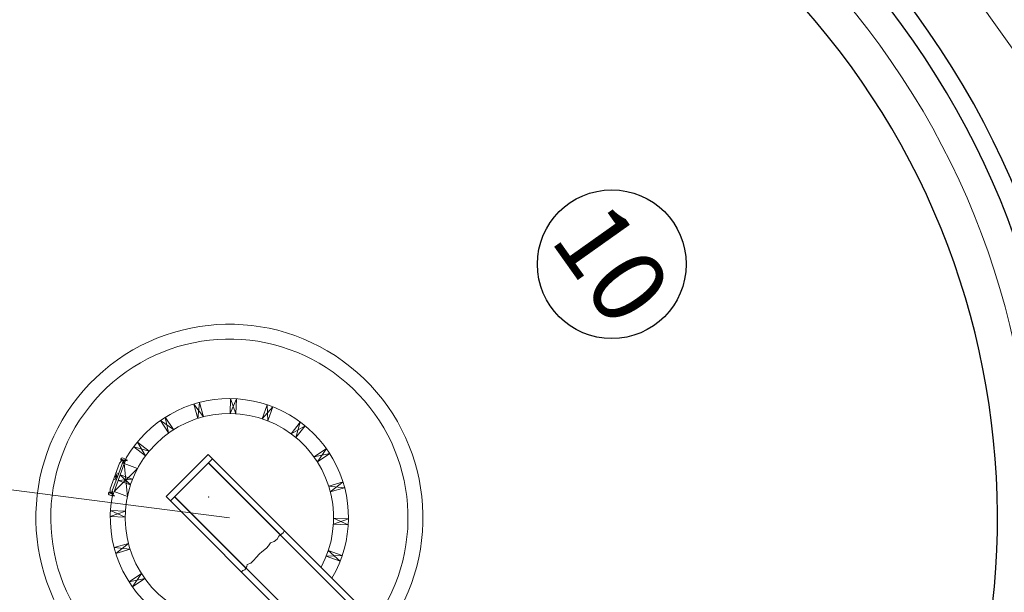
# Model space of a CAD drawing. Extents: x 5609890 to 5611425, y 5033781 to 5035130.
# Drawn here: x 5611067 to 5611083, y 5034651 to 5034661 of the extents above; entities that cross this region are included whole.
import ezdxf

# ---------------------------------------------------------------- set-up
doc = ezdxf.new("R2010")
doc.units = 0
doc.header["$LTSCALE"] = 99.9
doc.header["$MEASUREMENT"] = 0
for name, pattern in [('DGN Style 2', [20.124207, 12.074524, -8.049683]), ('DGN Style 4', [0.209467, 0.104668, -0.052334, 0.000130835, -0.052334]), ('GEN7', [13.75, 9.75, -1.5, 1, -1.5])]:
    doc.linetypes.add(name, pattern=pattern)
for name, color, linetype, lineweight in [('Konstruktion', 7, 'Continuous', 0), ('m_cjevovod', 7, 'Continuous', 0), ('m_nasip', 7, 'Continuous', 0), ('m_objekt', 7, 'Continuous', 0)]:
    doc.layers.add(name, color=color, linetype=linetype, lineweight=lineweight)
doc.layers.add('m_text', color=7, linetype='Continuous')
doc.styles.add('marijana', font='arial.ttf', dxfattribs={"width": 1.1})

# ---------------------------------------------------------------- blocks, each defined once
blk = doc.blocks.new('*U90')
at = {"layer": 'Konstruktion', "color": 7, "linetype": 'DGN Style 2', "lineweight": 0}
for p, q in [((-0.05, 0.125, 0), (-0.05, -0.125, 0)), ((-0.05, -0.125, 0), (0.05, 0.125, 0)), ((-0.05, 0.125, 0), (0.05, -0.125, 0)), ((0.05, 0.125, 0), (0.05, -0.125, 0))]:
    blk.add_line(p, q, dxfattribs=at)
blk = doc.blocks.new('*U89')
at = {"layer": 'Konstruktion', "color": 7, "linetype": 'DGN Style 2', "lineweight": 0}
for p, q in [((-0.05, 0.125, 0), (-0.05, -0.125, 0)), ((-0.05, 0.125, 0), (0.05, -0.125, 0)), ((-0.05, -0.125, 0), (0.05, 0.125, 0)), ((0.05, 0.125, 0), (0.05, -0.125, 0))]:
    blk.add_line(p, q, dxfattribs=at)

msp = doc.modelspace()

# ---------------------------------------------------------------- linework, layer by layer
at = {"layer": 'm_cjevovod', "color": 1}
msp.add_line((5611071.349, 5034676.924), (5611089.573, 5034651.231), dxfattribs=at)
msp.add_lwpolyline([(5611070.123, 5034652.237), (5611055.939, 5034654.053), (5611047.845, 5034655.09)], dxfattribs=at)
at = {"layer": 'm_nasip', "lineweight": 30}
for points in [[(5611127.633, 5034612.969, -0.002236), (5611093.503, 5034660.906, -0.004969), (5611067.448, 5034698.04, 0.218341), (5611051.794, 5034706.6, 0.117586), (5611042.091, 5034704.52, 0.005117), (5611029.591, 5034698.192, -0.008261), (5611016.606, 5034691.88, 0.097271), (5611007.896, 5034683.021, 0.103501)], [(5611125.943, 5034611.894, -0.002232), (5611091.873, 5034659.747, -0.004964), (5611065.821, 5034696.875, 0.217192), (5611051.7, 5034704.601, 0.116796), (5611042.964, 5034702.72, 0.005116), (5611030.504, 5034696.412, -0.008172), (5611017.602, 5034690.137, 0.096835), (5611009.506, 5034681.828, 0.10443)]]:
    msp.add_lwpolyline(points, format="xyb", dxfattribs=at)
at = {"layer": 'm_objekt', "color": 7, "linetype": 'Continuous', "lineweight": 0}
for p, q in [((5611068.392, 5034653.239, 0), (5611068.153, 5034652.582, 0)), ((5611069.062, 5034652.591, 0), (5611069.769, 5034653.298, 0)), ((5611069.133, 5034652.52, 0), (5611069.84, 5034653.227, 0)), ((5611074.124, 5034648.943, 0), (5611069.769, 5034653.298, 0)), ((5611069.769, 5034653.156, 0), (5611070.84, 5034652.085, 0)), ((5611070.984, 5034651.949, 0), (5611069.773, 5034653.16, 0)), ((5611079.863, 5034641.79, 0), (5611069.062, 5034652.591, 0)), ((5611070.399, 5034651.388, 0), (5611069.2, 5034652.587, 0)), ((5611069.204, 5034652.591, 0), (5611070.261, 5034651.533, 0)), ((5611080.499, 5034642.427, 0), (5611070.841, 5034652.085, 0)), ((5611071.048, 5034652.019, 0), (5611071.027, 5034651.982, 0)), ((5611070.874, 5034651.838, 0), (5611070.814, 5034651.816, 0)), ((5611070.927, 5034651.874, 0), (5611070.874, 5034651.838, 0)), ((5611070.953, 5034651.924, 0), (5611070.927, 5034651.874, 0)), ((5611071.027, 5034651.982, 0), (5611070.953, 5034651.924, 0)), ((5611070.667, 5034651.661, 0), (5611070.628, 5034651.63, 0)), ((5611070.744, 5034651.723, 0), (5611070.667, 5034651.661, 0)), ((5611070.778, 5034651.764, 0), (5611070.744, 5034651.723, 0)), ((5611070.814, 5034651.816, 0), (5611070.778, 5034651.764, 0)), ((5611079.933, 5034641.861, 0), (5611070.262, 5034651.532, 0)), ((5611070.535, 5034651.522, 0), (5611070.485, 5034651.471, 0)), ((5611070.572, 5034651.566, 0), (5611070.535, 5034651.522, 0)), ((5611070.628, 5034651.63, 0), (5611070.572, 5034651.566, 0)), ((5611070.348, 5034651.35, 0), (5611070.326, 5034651.327, 0)), ((5611070.385, 5034651.363, 0), (5611070.348, 5034651.35, 0)), ((5611070.414, 5034651.416, 0), (5611070.385, 5034651.363, 0)), ((5611070.424, 5034651.45, 0), (5611070.414, 5034651.416, 0)), ((5611070.485, 5034651.471, 0), (5611070.424, 5034651.45, 0))]:
    msp.add_line(p, q, dxfattribs=at)
at = {"layer": 'm_objekt', "linetype": 'Continuous'}
for p, q in [((5611068.242, 5034652.922, 0), (5611068.337, 5034653.185, 0)), ((5611068.3, 5034653.218, 0), (5611068.304, 5034653.228, 0)), ((5611068.314, 5034653.212, 0), (5611068.308, 5034653.197, 0)), ((5611068.308, 5034653.197, 0), (5611068.309, 5034653.2, 0)), ((5611068.308, 5034653.197, 0), (5611068.311, 5034653.196, 0)), ((5611068.311, 5034653.196, 0), (5611068.316, 5034653.211, 0)), ((5611068.312, 5034653.199, 0), (5611068.317, 5034653.198, 0)), ((5611068.315, 5034653.209, 0), (5611068.319, 5034653.211, 0)), ((5611068.317, 5034653.198, 0), (5611068.318, 5034653.199, 0)), ((5611068.317, 5034653.197, 0), (5611068.318, 5034653.199, 0)), ((5611068.318, 5034653.199, 0), (5611068.323, 5034653.197, 0)), ((5611068.319, 5034653.211, 0), (5611068.367, 5034653.193, 0)), ((5611068.32, 5034653.215, 0), (5611068.37, 5034653.197, 0)), ((5611068.32, 5034653.213, 0), (5611068.369, 5034653.195, 0)), ((5611068.323, 5034653.197, 0), (5611068.366, 5034653.182, 0)), ((5611068.381, 5034653.22, 0), (5611068.328, 5034653.24, 0)), ((5611068.336, 5034653.159, 0), (5611068.343, 5034653.176, 0)), ((5611068.337, 5034653.183, 0), (5611068.338, 5034653.186, 0)), ((5611068.345, 5034653.175, 0), (5611068.339, 5034653.158, 0)), ((5611068.339, 5034653.158, 0), (5611068.339, 5034653.158, 0)), ((5611068.353, 5034653.15, 0), (5611068.34, 5034653.155, 0)), ((5611068.352, 5034653.148, 0), (5611068.34, 5034653.152, 0)), ((5611068.343, 5034653.176, 0), (5611068.345, 5034653.175, 0)), ((5611068.371, 5034653.191, 0), (5611068.356, 5034653.152, 0)), ((5611068.373, 5034653.19, 0), (5611068.359, 5034653.151, 0)), ((5611068.369, 5034653.19, 0), (5611068.366, 5034653.182, 0)), ((5611068.369, 5034653.19, 0), (5611068.367, 5034653.193, 0)), ((5611068.373, 5034653.196, 0), (5611068.383, 5034653.226, 0)), ((5611068.387, 5034653.224, 0), (5611068.383, 5034653.226, 0)), ((5611068.242, 5034652.922, 0), (5611068.146, 5034652.659, 0)), ((5611068.096, 5034652.657, 0), (5611068.092, 5034652.647, 0)), ((5611068.114, 5034652.664, 0), (5611068.112, 5034652.665, 0)), ((5611068.113, 5034652.654, 0), (5611068.115, 5034652.651, 0)), ((5611068.116, 5034652.668, 0), (5611068.115, 5034652.665, 0)), ((5611068.115, 5034652.651, 0), (5611068.164, 5034652.633, 0)), ((5611068.117, 5034652.664, 0), (5611068.122, 5034652.662, 0)), ((5611068.122, 5034652.663, 0), (5611068.121, 5034652.66, 0)), ((5611068.122, 5034652.662, 0), (5611068.121, 5034652.66, 0)), ((5611068.121, 5034652.66, 0), (5611068.127, 5034652.658, 0)), ((5611068.135, 5034652.655, 0), (5611068.127, 5034652.658, 0)), ((5611068.135, 5034652.655, 0), (5611068.17, 5034652.643, 0)), ((5611068.146, 5034652.66, 0), (5611068.145, 5034652.657, 0)), ((5611068.164, 5034652.678, 0), (5611068.164, 5034652.678, 0)), ((5611068.157, 5034652.603, 0), (5611068.104, 5034652.623, 0)), ((5611068.166, 5034652.627, 0), (5611068.155, 5034652.598, 0)), ((5611068.158, 5034652.597, 0), (5611068.155, 5034652.598, 0)), ((5611068.163, 5034652.628, 0), (5611068.169, 5034652.626, 0)), ((5611068.167, 5034652.635, 0), (5611068.164, 5034652.633, 0)), ((5611068.167, 5034652.635, 0), (5611068.17, 5034652.643, 0))]:
    msp.add_line(p, q, dxfattribs=at)
at = {"layer": 'm_objekt', "color": 7, "linetype": 'DGN Style 4', "lineweight": 0}
for p, q in [((5611068.332, 5034653.21, 0), (5611068.326, 5034653.193, 0)), ((5611068.328, 5034653.174, 0), (5611068.345, 5034653.168, 0)), ((5611068.407, 5034653.192, 0), (5611068.363, 5034653.208, 0)), ((5611068.41, 5034653.201, 0), (5611068.366, 5034653.217, 0)), ((5611068.208, 5034652.892, 0), (5611068.235, 5034652.966, 0)), ((5611068.126, 5034652.643, 0), (5611068.132, 5034652.659, 0)), ((5611068.146, 5034652.673, 0), (5611068.162, 5034652.667, 0)), ((5611068.193, 5034652.599, 0), (5611068.147, 5034652.616, 0)), ((5611068.196, 5034652.609, 0), (5611068.151, 5034652.625, 0)), ((5611080.216, 5034642.144, 0), (5611069.763, 5034652.597, 0))]:
    msp.add_line(p, q, dxfattribs=at)
at = {"layer": 'm_objekt', "color": 7, "linetype": 'GEN7'}
for p, q in [((5611068.338, 5034653.163, 0), (5611068.329, 5034653.161, 0)), ((5611068.33, 5034653.165, 0), (5611068.334, 5034653.167, 0)), ((5611068.337, 5034653.167, 0), (5611068.334, 5034653.167, 0)), ((5611068.336, 5034653.18, 0), (5611068.337, 5034653.175, 0)), ((5611068.343, 5034653.176, 0), (5611068.337, 5034653.183, 0)), ((5611068.34, 5034653.174, 0), (5611068.337, 5034653.175, 0)), ((5611068.337, 5034653.167, 0), (5611068.34, 5034653.174, 0)), ((5611068.155, 5034652.662, 0), (5611068.146, 5034652.66, 0)), ((5611068.148, 5034652.664, 0), (5611068.152, 5034652.666, 0)), ((5611068.155, 5034652.666, 0), (5611068.152, 5034652.666, 0)), ((5611068.153, 5034652.679, 0), (5611068.155, 5034652.674, 0)), ((5611068.16, 5034652.675, 0), (5611068.154, 5034652.682, 0)), ((5611068.157, 5034652.673, 0), (5611068.155, 5034652.674, 0)), ((5611068.157, 5034652.673, 0), (5611068.155, 5034652.666, 0))]:
    msp.add_line(p, q, dxfattribs=at)
at = {"layer": 'm_objekt', "color": 7, "linetype": 'DGN Style 2', "lineweight": 0}
for p, q in [((5611068.358, 5034653.145, 0), (5611068.581, 5034653.064, 0)), ((5611068.358, 5034653.145, 0), (5611068.41, 5034652.594, 0)), ((5611068.187, 5034652.676, 0), (5611068.581, 5034653.064, 0)), ((5611068.255, 5034652.864, 0), (5611068.496, 5034652.882, 0)), ((5611068.255, 5034652.864, 0), (5611068.462, 5034652.788, 0)), ((5611068.29, 5034652.957, 0), (5611068.496, 5034652.882, 0)), ((5611068.462, 5034652.788, 0), (5611068.29, 5034652.957, 0)), ((5611068.187, 5034652.676, 0), (5611068.41, 5034652.594, 0))]:
    msp.add_line(p, q, dxfattribs=at)
at = {"layer": 'm_objekt'}
for p, q in [((5611068.262, 5034652.977, 0), (5611068.221, 5034652.991, 0)), ((5611068.222, 5034652.867, 0), (5611068.181, 5034652.882, 0))]:
    msp.add_line(p, q, dxfattribs=at)
at = {"layer": 'm_objekt', "color": 7, "linetype": 'Continuous'}
msp.add_line((5611068.157, 5034652.673, 0), (5611068.155, 5034652.674, 0), dxfattribs=at)
at = {"layer": 'm_objekt', "linetype": 'Continuous', "elevation": 0, "flags": 128}
msp.add_lwpolyline([(5611068.122, 5034652.663), (5611068.123, 5034652.722), (5611068.19, 5034652.905), (5611068.213, 5034652.968), (5611068.279, 5034653.151), (5611068.317, 5034653.197)], dxfattribs=at)
at = {"layer": 'm_objekt'}
msp.add_circle((5611068.222, 5034652.929, 0), 0.015, dxfattribs=at)
at = {"layer": 'm_objekt', "color": 4, "linetype": 'Continuous', "lineweight": 30}
for radius, start, end in [(14.3, 312.4544, 310.8631), (12.9, 317.2213, 312.7787)]:
    msp.add_arc((5611070.123, 5034652.237), radius, start, end, dxfattribs=at)
at = {"layer": 'm_objekt', "color": 7, "linetype": 'Continuous', "lineweight": 30}
msp.add_arc((5611070.123, 5034652.237), 14, 317.6216, 312.3888, dxfattribs=at)
at = {"layer": 'm_objekt', "color": 7, "linetype": 'Continuous', "lineweight": 0}
for centre, radius, start, end in [((5611070.123, 5034652.237), 13.5, 317.1226, 312.8774), ((5611070.123, 5034652.237, 0), 3.25, 323.8499, 303.2074), ((5611070.123, 5034652.237, 0), 3, 324.5941, 302.2087), ((5611070.123, 5034652.237, 0), 2, 329.4775, 149.9213), ((5611070.123, 5034652.237, 0), 2, 170.0787, 300.5225)]:
    msp.add_arc(centre, radius, start, end, dxfattribs=at)
at = {"layer": 'm_objekt', "color": 7, "linetype": 'DGN Style 2', "lineweight": 0}
msp.add_arc((5611070.123, 5034652.237, 0), 1.75, 331.6015, 298.3985, dxfattribs=at)
at = {"layer": 'm_objekt', "linetype": 'Continuous'}
for centre, radius, start, end in [((5611068.312, 5034653.214, 0), 0.0125, 160, 260.0312), ((5611068.322, 5034653.222, 0), 0.0188, 70, 160), ((5611068.319, 5034653.21, 0), 0.00527, 70, 160), ((5611068.319, 5034653.21, 0), 0.00264, 70, 160), ((5611068.333, 5034653.188, 0), 0.00527, 340, 70), ((5611068.341, 5034653.157, 0), 0.00527, 160, 250), ((5611068.341, 5034653.157, 0), 0.00264, 160, 250), ((5611068.354, 5034653.153, 0), 0.00527, 250, 340), ((5611068.354, 5034653.153, 0), 0.00264, 250, 340), ((5611068.368, 5034653.192, 0), 0.00264, 340, 70), ((5611068.368, 5034653.192, 0), 0.00527, 340, 70), ((5611068.11, 5034652.64, 0), 0.0188, 160, 250), ((5611068.108, 5034652.653, 0), 0.0125, 70, 160), ((5611068.14, 5034652.659, 0), 0.00527, 250, 340)]:
    msp.add_arc(centre, radius, start, end, dxfattribs=at)
for p in [(5611068.343, 5034653.176, 0), (5611068.343, 5034653.169, 0), (5611068.372, 5034653.188, 0), (5611068.373, 5034653.19, 0), (5611068.155, 5034652.662, 0), (5611068.16, 5034652.668, 0)]:
    msp.add_point(p, dxfattribs=at)
at = {"layer": 'm_objekt', "color": 7, "linetype": 'Continuous', "lineweight": 0}
msp.add_point((5611069.778, 5034652.582, 0), dxfattribs=at)
at = {"layer": 'm_text', "linetype": 'Continuous', "lineweight": 30}
msp.add_circle((5611076.545, 5034656.494), 1.249, dxfattribs=at)

# ---------------------------------------------------------------- block references
at = {"layer": 'm_objekt', "color": 7, "linetype": 'DGN Style 2', "lineweight": 0}
for name, p, rotation in [('*U90', (5611069.606, 5034654.039), 15.99999998601898), ('*U90', (5611070.188, 5034654.11), 358.0000000140655), ('*U90', (5611070.764, 5034653.998), 340.0000000335729), ('*U90', (5611069.075, 5034653.791), 34.00000000332497), ('*U89', (5611071.277, 5034653.714), 142.000000023277), ('*U90', (5611068.646, 5034653.391), 52.00000002327698), ('*U89', (5611071.677, 5034653.285), 124.000000003325), ('*U89', (5611071.925, 5034652.754), 105.999999986019), ('*U90', (5611068.25, 5034652.302), 88.0000000140655), ('*U89', (5611071.996, 5034652.172), 88.0000000140655), ('*U90', (5611068.321, 5034651.72), 105.999999986019), ('*U89', (5611071.884, 5034651.596), 70.0000000335729), ('*U90', (5611068.569, 5034651.189), 124.000000003325)]:
    msp.add_blockref(name, p, dxfattribs=dict(at, rotation=rotation))

# ---------------------------------------------------------------- texts
at = {"layer": 'm_text', "linetype": 'Continuous', "lineweight": 0, "insert": (5611076.416, 5034656.406), "char_height": 1.25, "attachment_point": 5, "rotation": 305.3489, "line_spacing_factor": 0.722892, "style": 'marijana'}
msp.add_mtext('10', dxfattribs=at)

doc.saveas('drawing.dxf')
